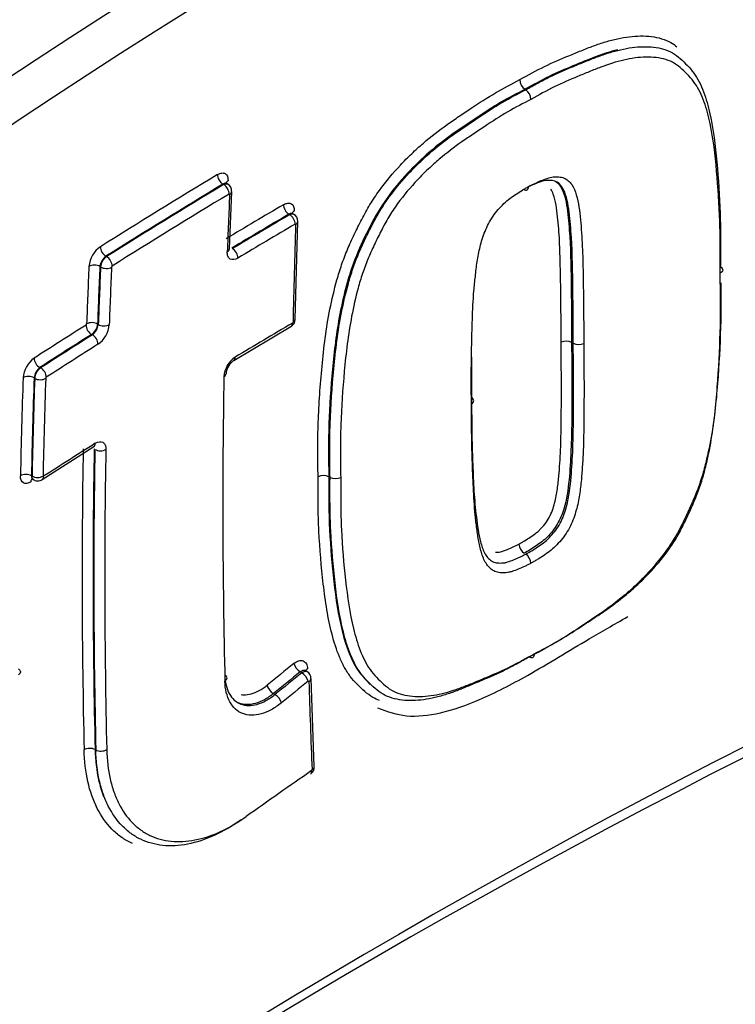
# Paper-space layout 'Sheet2' of a CAD drawing. Units: millimetres. Extents: x 0 to 210, y 0 to 297.
# Drawn here: x 177 to 180, y 51 to 55 of the extents above; entities that cross this region are included whole.
import ezdxf

# ---------------------------------------------------------------- set-up
doc = ezdxf.new("R2010")
doc.units = ezdxf.units.MM
doc.layers.add('Default', color=7, linetype='Continuous')
doc.layers.add('DV24_Default', color=7, linetype='Continuous')

# ---------------------------------------------------------------- blocks, each defined once
blk = doc.blocks.new('SE26')
at = {"layer": 'DV24_Default', "color": 7, "linetype": 'Continuous'}
for p, q in [((179.2638, 54.4705), (179.2638, 54.4704)), ((179.2638, 54.4704), (179.2669, 54.4687)), ((179.2669, 54.4687), (179.2669, 54.4687)), ((178.0708, 54.0938), (178.0683, 54.0953)), ((178.0874, 54.0955), (178.0836, 54.0977)), ((178.0937, 53.8392), (178.103, 54.0667)), ((178.3324, 53.9747), (178.3294, 53.9765)), ((178.349, 53.9764), (178.3453, 53.9786)), ((178.3541, 53.5616), (178.3646, 53.9479)), ((177.6051, 53.8102), (177.6076, 53.8087)), ((177.584, 53.7679), (177.5812, 53.7696)), ((177.5719, 53.5419), (177.5748, 53.5402)), ((178.1107, 53.3982), (178.3369, 53.5323)), ((177.5514, 53.4993), (177.5484, 53.501)), ((179.4481, 53.4697), (179.4481, 53.4697)), ((179.4481, 53.4697), (179.4547, 53.4659)), ((179.4547, 53.4659), (179.4547, 53.4659)), ((177.3436, 53.3702), (177.3466, 53.3685)), ((177.3231, 53.3276), (177.3208, 53.329)), ((177.3522, 52.9267), (177.5568, 53.0574)), ((177.3103, 52.9423), (177.3126, 52.9409)), ((177.3157, 52.9279), (177.3194, 52.9257)), ((178.4872, 52.9384), (178.4872, 52.9384)), ((178.4872, 52.9384), (178.4919, 52.9357)), ((178.4919, 52.9357), (178.4919, 52.9357)), ((179.2602, 52.6358), (179.2602, 52.6358)), ((178.3802, 52.1629), (178.3741, 52.1664)), ((178.4012, 52.1674), (178.3953, 52.1709)), ((178.4296, 51.7921), (178.4169, 52.1408)), ((178.2679, 52.0806), (178.274, 52.077)), ((177.5621, 51.8593), (177.565, 51.8576))]:
    blk.add_line(p, q, dxfattribs=at)
for centre, radius, start, end in [((191.0421, 33.3216), 26.2586, 108.8404, 131.17071), ((192.2436, 31.9248), 27.1296, 109.27045, 130.72955), ((192.2839, 31.8152), 27.0822, 109.28644, 130.71356), ((179.2916, 54.5099), 0.0482, 181.5165, 234.8145), ((179.2391, 54.4292), 0.0482, 1.5835, 54.8103), ((178.0747, 54.07), 0.028, 353.1717, 63.579), ((178.3364, 53.9509), 0.0279, 353.7282, 63.6949), ((177.6447, 53.7598), 0.1074, 125.0804, 174.4302), ((177.6428, 53.7607), 0.0623, 127.2958, 171.7744), ((177.6365, 53.7648), 0.0525, 123.3197, 176.6314), ((177.6329, 53.7667), 0.00564, 125.0856, 174.425), ((177.523, 53.5428), 0.00561, 305.2803, 355.0041), ((178.322, 53.5609), 0.0319, 297.5936, 1.2526), ((178.3402, 53.5499), 0.00531, 303.1837, 355.8129), ((177.5195, 53.5449), 0.0525, 303.3394, 356.6891), ((177.5139, 53.5478), 0.0613, 307.6644, 352.876), ((177.5121, 53.549), 0.1064, 305.2787, 355.0057), ((179.427, 53.4272), 0.0474, 63.5691, 115.448), ((179.4758, 53.5083), 0.0474, 243.5716, 295.3798), ((177.3844, 53.3202), 0.1076, 125.9162, 175.1853), ((178.1735, 53.3269), 0.1017, 123.8345, 176.0203), ((178.152, 53.3393), 0.0719, 125.2998, 174.553), ((177.3827, 53.3216), 0.0624, 128.8455, 173.2471), ((177.3756, 53.3246), 0.0525, 123.4009, 176.7092), ((177.3723, 53.3269), 0.00564, 125.896, 175.2056), ((193.6148, 25.4056), 29.7019, 110.24108, 129.75892), ((193.5867, 25.2693), 29.7731, 110.23292, 128.69273), ((178.4661, 52.8962), 0.0472, 63.5075, 116.9636), ((178.513, 52.9779), 0.0472, 243.5111, 296.8948), ((179.2883, 52.6755), 0.0486, 184.0089, 234.7203), ((179.2383, 52.5925), 0.0486, 4.0747, 54.7176), ((178.3886, 52.142), 0.0279, 357.3478, 63.7214), ((178.3982, 51.789), 0.031, 301.5517, 5.5711), ((178.4159, 51.7799), 0.00505, 306.8993, 359.8337)]:
    blk.add_arc(centre, radius, start, end, dxfattribs=at)
for centre, major_axis, ratio, start_param, end_param in [((179.2075, 52.676), (-6.6667, -11.547), 0.57735, 3.322372, 6.09568), ((199.8079, 42.078), (-30.1583, 0), 0.57735, -0.764733, -0.742263), ((178.0683, 54.1198), (-0.0155, 0.0257), 0.589157, 0.722284, 2.345646), ((199.8079, 42.0522), (-30.1283, 0), 0.57735, -0.764733, -0.742263), ((199.8079, 42.0522), (-30.1247, 0), 0.57735, -0.764731, -0.742257), ((178.0708, 54.0693), (-0.0155, 0.0257), 0.589158, 3.865855, 5.487238), ((178.1099, 54.0957), (0.03, -0.0013), 0.605743, 2.401274, 2.960292), ((199.8079, 42.0265), (-30.0948, 0), 0.57735, -0.764731, -0.742257), ((199.3705, 40.5299), (-15.0635, 26.0907), 0.57735, 0.734912, 0.744387), ((178.073, 54.068), (-0.03, 0.0013), 0.60575, 2.403275, 3.137469), ((199.8079, 41.7902), (-30.1748, 0), 0.57735, -0.777724, -0.766957), ((178.3294, 54.001), (0.0152, -0.0259), 0.581764, 3.882241, 5.49392), ((199.8079, 41.7647), (-30.1448, 0), 0.57735, -0.777724, -0.766957), ((199.8079, 41.7647), (-30.1405, 0), 0.57735, -0.777723, -0.766954), ((178.3324, 53.9502), (0.0152, -0.0259), 0.581765, 0.74263, 2.352327), ((178.3721, 53.9763), (0.03, -0.001), 0.599302, 2.381921, 2.955857), ((199.8079, 41.7393), (-30.1105, 0), 0.57735, -0.777723, -0.766954), ((199.6468, 40.6894), (-15.0662, 26.0955), 0.57735, 0.746606, 0.762562), ((178.3346, 53.9489), (-0.03, 0.001), 0.599307, 2.383916, 3.138749), ((177.6051, 53.8347), (-0.016, 0.0254), 0.60171, 0.710314, 2.333676), ((178.0638, 53.8403), (-0.03, 0.0011), 0.600536, 2.398089, 3.141561), ((178.1059, 53.816), (-0.0154, 0.0257), 0.5879, 3.878696, 5.488393), ((177.6076, 53.7842), (-0.016, 0.0254), 0.601713, 3.853884, 5.475266), ((198.8435, 40.2256), (-15.0846, 26.1273), 0.57735, 0.734883, 0.744363), ((177.56, 53.7573), (-0.03, 0.0013), 0.605767, 3.953557, 5.569531), ((198.8656, 40.2384), (-15.0696, 26.1013), 0.57735, 0.734883, 0.744363), ((198.8656, 40.2384), (-15.0676, 26.0978), 0.57735, 0.734877, 0.744358), ((177.6053, 53.7802), (-0.03, 0.0013), 0.60577, 0.811968, 2.425961), ((198.8878, 40.2512), (-15.0526, 26.0719), 0.57735, 0.734876, 0.744358), ((177.5507, 53.5296), (-0.03, 0.0011), 0.600549, 3.948368, 5.564342), ((199.8079, 41.3415), (-30.1255, 0), 0.57735, -0.777727, -0.766963), ((178.3218, 53.5582), (-0.0152, 0.0259), 0.581762, 3.141334, 3.900401), ((178.3241, 53.5622), (-0.03, 0.0006), 0.590383, 2.375435, 3.14157), ((199.8079, 41.7902), (-30.1748, 0), 0.57735, -0.740072, -0.729942), ((177.5484, 53.5255), (-0.016, 0.0254), 0.602917, 0.720802, 2.332481), ((177.596, 53.5525), (-0.03, 0.0011), 0.600552, 0.806778, 2.420771), ((199.8079, 41.7647), (-30.1448, 0), 0.57735, -0.740072, -0.729942), ((199.8079, 41.7647), (-30.1405, 0), 0.57735, -0.740066, -0.729934), ((177.5514, 53.4748), (-0.016, 0.0254), 0.602921, 3.864372, 5.47407), ((199.8079, 41.7393), (-30.1105, 0), 0.57735, -0.740066, -0.729934), ((177.3436, 53.3947), (-0.0163, 0.0252), 0.608464, 0.715206, 2.326885), ((178.0953, 53.4239), (-0.0154, 0.0257), 0.587895, 3.125203, 3.894877), ((177.3466, 53.344), (-0.0163, 0.0252), 0.608468, 3.858776, 5.468474), ((198.5804, 40.0737), (-15.075, 26.1107), 0.57735, 0.746552, 0.762531), ((177.2996, 53.3167), (-0.03, 0.001), 0.599337, 3.947183, 5.575492), ((198.6028, 40.0867), (-15.0601, 26.0848), 0.57735, 0.746552, 0.76253), ((198.6028, 40.0867), (-15.0584, 26.0819), 0.57735, 0.746548, 0.762528), ((177.3443, 53.3399), (-0.03, 0.001), 0.599339, 0.805593, 2.431922), ((198.6252, 40.0996), (-15.0434, 26.056), 0.57735, 0.746548, 0.762528), ((199.3705, 40.5299), (-15.0635, 26.0907), 0.57735, 0.76477, 0.813608), ((178.0504, 53.3464), (-0.03, 0.0005), 0.589137, 2.387254, 3.157576), ((199.8079, 41.3415), (-30.1256, 0), 0.57735, -0.740089, -0.729962), ((198.8435, 40.2256), (-15.0846, 26.1273), 0.57735, 0.764757, 0.812982), ((198.8657, 40.2384), (-15.0696, 26.1013), 0.57735, 0.764757, 0.812982), ((198.8657, 40.2384), (-15.0676, 26.0978), 0.57735, 0.764755, 0.812986), ((177.5408, 53.0827), (-0.016, 0.0254), 0.602908, 3.141612, 3.880561), ((177.5826, 53.0586), (-0.03, 0.0005), 0.589145, 0.795935, 2.409928), ((198.8878, 40.2512), (-15.0526, 26.0719), 0.57735, 0.764755, 0.812986), ((179.2075, 52.676), (5.3333, 9.2376), 0.57735, 3.304604, 5.06371), ((177.2891, 52.93), (-0.03, 0.0006), 0.590401, 3.938689, 5.566998), ((177.3303, 52.9062), (0.0163, -0.0252), 0.608445, 3.306936, 3.876971), ((177.3338, 52.9532), (-0.03, 0.0006), 0.590402, 0.797098, 2.423427), ((177.336, 52.9519), (-0.0163, 0.0252), 0.608453, 3.141129, 3.874968), ((199.9325, 40.0685), (-29.734, -5.193), 0.671933, -0.882456, -0.877319), ((178.3703, 52.1883), (0.0188, -0.0234), 0.47048, 3.879211, 5.417599), ((178.0543, 52.1417), (-0.03, -0.0007), 0.560836, 2.363012, 3.913278), ((199.9364, 40.0472), (-29.7047, -5.1876), 0.671934, -0.882449, -0.877312), ((199.9366, 40.0471), (-29.6964, -5.186), 0.671935, -0.88244, -0.877301), ((178.3841, 52.141), (0.0188, -0.0234), 0.470482, 0.739615, 2.276005), ((178.4244, 52.1672), (0.03, 0.0009), 0.556186, 2.341821, 2.872569), ((178.3869, 52.1399), (-0.03, -0.0009), 0.556181, 2.343807, 3.137172), ((178.2641, 52.1025), (0.0189, -0.0233), 0.473412, 3.877115, 5.415504), ((199.9403, 40.026), (-29.6668, -5.1809), 0.671935, -0.88244, -0.877302), ((199.7016, 40.721), (-15.0665, 26.0959), 0.57735, 0.821424, 0.835314), ((178.2779, 52.0551), (0.0189, -0.0233), 0.473415, 0.737518, 2.273909), ((177.5409, 51.847), (-0.03, -0.0007), 0.561207, 3.913574, 5.529548), ((177.5862, 51.8699), (0.03, 0.0007), 0.561205, 3.913572, 5.527565), ((178.3996, 51.7908), (-0.03, -0.0013), 0.547824, 2.33744, 3.141184), ((199.902, 39.6274), (-29.9973, -2.4428), 0.62668, -0.824825, -0.812428), ((178.3976, 51.7868), (-0.0171, 0.0247), 0.528884, 3.145468, 3.931057)]:
    blk.add_ellipse(centre, major_axis=major_axis, ratio=ratio, start_param=start_param, end_param=end_param, dxfattribs=at)
for points, knots in [([(179.0909, 63.5742), (178.9742, 63.5057), (178.6873, 63.3362), (178.1676, 62.9963), (177.5742, 62.5642), (176.9826, 62.0888), (176.4016, 61.5764), (175.8316, 61.028), (175.2754, 60.4462), (174.7351, 59.8331), (174.2129, 59.1914), (173.7108, 58.5235), (173.2307, 57.8322), (172.7747, 57.1202), (172.3444, 56.3904), (171.9417, 55.6458), (171.5681, 54.8892), (171.2252, 54.1237), (170.9143, 53.3524), (170.6367, 52.5783), (170.3935, 51.8045), (170.1858, 51.034), (170.0144, 50.27), (169.88, 49.5155), (169.7833, 48.7734), (169.7247, 48.0467), (169.7046, 47.3383), (169.7232, 46.651), (169.7805, 45.9876), (169.8764, 45.3509), (170.0106, 44.7435), (170.1827, 44.1679), (170.392, 43.6272), (170.6381, 43.1216), (170.9181, 42.6611), (171.1741, 42.3063), (171.3287, 42.1406), (171.3812, 42.0846)], [0, 0, 0, 0, 0.015551, 0.045057, 0.074559, 0.104054, 0.133542, 0.163022, 0.192495, 0.221962, 0.251422, 0.280879, 0.310331, 0.339782, 0.369231, 0.39868, 0.428131, 0.457583, 0.487039, 0.5165, 0.545966, 0.57544, 0.604921, 0.634412, 0.663912, 0.693422, 0.722942, 0.752469, 0.782003, 0.811536, 0.841061, 0.870568, 0.900041, 0.929467, 0.958826, 0.988105, 1, 1, 1, 1]), ([(173.3003, 53.3407), (173.386, 53.5539), (173.5996, 54.0197), (173.9252, 54.6854), (174.2887, 55.3548), (174.6765, 56.008), (175.0889, 56.6442), (175.523, 57.2593), (175.9765, 57.8501), (176.4468, 58.4137), (176.9312, 58.947), (177.427, 59.4475), (177.9309, 59.9125), (178.4411, 60.3407), (178.9497, 60.7266), (179.439, 61.0598), (179.7236, 61.23), (179.8742, 61.3193)], [0, 0, 0, 0, 0.066001, 0.133941, 0.201919, 0.269913, 0.337899, 0.405851, 0.473746, 0.541563, 0.60928, 0.676877, 0.744334, 0.811634, 0.878765, 0.945721, 1, 1, 1, 1]), ([(182.6632, 58.1134), (181.786, 57.7967), (180.947, 57.4529), (179.3423, 56.7141), (178.5767, 56.3191), (177.119, 55.4785), (176.4268, 55.0328), (175.6905, 54.5019), (175.6093, 54.4425), (175.4481, 54.3229), (175.3681, 54.2627), (175.1301, 54.081), (174.9744, 53.9585), (174.5156, 53.5871), (174.2212, 53.3342), (173.9381, 53.0759)], [0, 0, 0, 0, 0.25, 0.25, 0.5, 0.5, 0.75, 0.75, 0.78125, 0.78125, 0.8125, 0.8125, 0.875, 0.875, 1, 1, 1, 1]), ([(179.2434, 54.5086), (179.2758, 54.5267), (179.3082, 54.5448), (179.3731, 54.5765), (179.4053, 54.5901), (179.4537, 54.61), (179.4698, 54.6166), (179.5021, 54.6297), (179.5183, 54.6361), (179.5505, 54.6479), (179.5665, 54.6534), (179.5985, 54.663), (179.6144, 54.6671), (179.6613, 54.6774), (179.6917, 54.6812), (179.7503, 54.6817), (179.7787, 54.6785), (179.8174, 54.6667), (179.8297, 54.6615), (179.8497, 54.6501), (179.8576, 54.6445), (179.8651, 54.6384)], [0, 0, 0, 0, 0.145573, 0.145573, 0.291147, 0.291147, 0.363933, 0.363933, 0.43672, 0.43672, 0.509506, 0.509506, 0.582293, 0.582293, 0.727866, 0.727866, 0.87344, 0.87344, 0.946226, 0.946226, 1, 1, 1, 1]), ([(179.2669, 54.4687), (179.2826, 54.4774), (179.2985, 54.4863), (179.33, 54.5034), (179.3457, 54.5117), (179.3928, 54.5348), (179.424, 54.5481), (179.4708, 54.5674), (179.4864, 54.5738), (179.5177, 54.5865), (179.5334, 54.5928), (179.5646, 54.6045), (179.5802, 54.6099), (179.6112, 54.6195), (179.6267, 54.6237), (179.6726, 54.6342), (179.7023, 54.6383), (179.7451, 54.6392), (179.759, 54.6386), (179.7863, 54.6354), (179.7996, 54.6328), (179.8248, 54.6254), (179.8366, 54.6205), (179.8586, 54.608), (179.8687, 54.6003), (179.888, 54.5832), (179.8972, 54.574), (179.9152, 54.5552), (179.9238, 54.5453), (179.9475, 54.5133), (179.9599, 54.4882), (179.9804, 54.4332), (179.9887, 54.4041), (180.009, 54.3135), (180.0167, 54.2486), (180.0287, 54.1157), (180.0334, 54.0482), (180.0371, 53.9447), (180.0377, 53.9098), (180.0379, 53.857), (180.0379, 53.8393), (180.0378, 53.8127), (180.0377, 53.8038), (180.0376, 53.786), (180.0375, 53.7771), (180.0375, 53.7682)], [0, 0, 0, 0, 0.03125, 0.03125, 0.0625, 0.0625, 0.125, 0.125, 0.15625, 0.15625, 0.1875, 0.1875, 0.21875, 0.21875, 0.25, 0.25, 0.3125, 0.3125, 0.34375, 0.34375, 0.375, 0.375, 0.40625, 0.40625, 0.4375, 0.4375, 0.46875, 0.46875, 0.5, 0.5, 0.5625, 0.5625, 0.625, 0.625, 0.75, 0.75, 0.875, 0.875, 0.9375, 0.9375, 0.96875, 0.96875, 0.984375, 0.984375, 1, 1, 1, 1]), ([(179.6307, 54.6267), (179.5728, 54.6125), (179.5128, 54.5876), (179.4221, 54.5502), (179.3905, 54.5369), (179.3271, 54.5058), (179.2953, 54.488), (179.2638, 54.4705)], [0, 0, 0, 0, 0.484598, 0.484598, 0.742299, 0.742299, 1, 1, 1, 1]), ([(180.0359, 53.7431), (180.0362, 53.7778), (180.0364, 53.8124), (180.0362, 53.8812), (180.0357, 53.9152), (180.0322, 54.0162), (180.0277, 54.0821), (180.0162, 54.2118), (180.009, 54.2754), (179.99, 54.3644), (179.9822, 54.393), (179.9629, 54.4472), (179.9513, 54.4724), (179.9289, 54.5043), (179.9206, 54.514), (179.9033, 54.5327), (179.8943, 54.5417), (179.8757, 54.5586), (179.866, 54.5664), (179.8448, 54.5792), (179.8333, 54.5842), (179.8089, 54.5917), (179.7959, 54.5942), (179.7693, 54.5974), (179.7557, 54.598), (179.7139, 54.5972), (179.6849, 54.5932), (179.625, 54.5794), (179.5945, 54.5696), (179.5485, 54.5523), (179.5331, 54.5461), (179.5024, 54.5336), (179.4871, 54.5274), (179.441, 54.5084), (179.4104, 54.4953), (179.3489, 54.465), (179.3181, 54.4478), (179.2873, 54.4306)], [0, 0, 0, 0, 0.0625, 0.0625, 0.125, 0.125, 0.25, 0.25, 0.375, 0.375, 0.4375, 0.4375, 0.5, 0.5, 0.53125, 0.53125, 0.5625, 0.5625, 0.59375, 0.59375, 0.625, 0.625, 0.65625, 0.65625, 0.6875, 0.6875, 0.75, 0.75, 0.8125, 0.8125, 0.84375, 0.84375, 0.875, 0.875, 0.9375, 0.9375, 1, 1, 1, 1]), ([(178.4447, 52.9382), (178.4441, 52.9739), (178.4436, 53.0095), (178.4435, 53.0812), (178.4441, 53.1172), (178.4481, 53.2265), (178.4533, 53.3005), (178.4672, 53.4491), (178.4764, 53.5238), (178.4992, 53.6387), (178.5083, 53.6774), (178.525, 53.7364), (178.5311, 53.7562), (178.5448, 53.7964), (178.5526, 53.8168), (178.5695, 53.8569), (178.5786, 53.8768), (178.5976, 53.9165), (178.6073, 53.9362), (178.6276, 53.9755), (178.6384, 53.9952), (178.6618, 54.0335), (178.6743, 54.0521), (178.7136, 54.1063), (178.7415, 54.1395), (178.7851, 54.1862), (178.8, 54.2012), (178.8303, 54.2302), (178.8458, 54.2443), (178.8926, 54.2844), (178.924, 54.3086), (178.9714, 54.3422), (178.9872, 54.353), (179.019, 54.3743), (179.0349, 54.3849), (179.0826, 54.4166), (179.1145, 54.4375), (179.1787, 54.4752), (179.211, 54.4919), (179.2434, 54.5086)], [0, 0, 0, 0, 0.0625, 0.0625, 0.125, 0.125, 0.25, 0.25, 0.375, 0.375, 0.4375, 0.4375, 0.46875, 0.46875, 0.5, 0.5, 0.53125, 0.53125, 0.5625, 0.5625, 0.59375, 0.59375, 0.625, 0.625, 0.6875, 0.6875, 0.71875, 0.71875, 0.75, 0.75, 0.8125, 0.8125, 0.84375, 0.84375, 0.875, 0.875, 0.9375, 0.9375, 1, 1, 1, 1]), ([(179.2638, 54.4704), (179.2321, 54.4541), (179.2003, 54.4376), (179.1369, 54.4006), (179.1054, 54.38), (179.0109, 54.3173), (178.948, 54.2756), (178.8262, 54.171), (178.7686, 54.111), (178.6924, 54.0047), (178.6702, 53.9667), (178.631, 53.89), (178.6124, 53.8515), (178.5803, 53.7731), (178.5677, 53.7337), (178.5469, 53.6574), (178.5384, 53.6198), (178.517, 53.5082), (178.5084, 53.4356), (178.4951, 53.291), (178.4901, 53.219), (178.4852, 53.0772), (178.4859, 53.009), (178.4872, 52.9384)], [0, 0, 0, 0, 0.0625, 0.0625, 0.125, 0.125, 0.25, 0.25, 0.375, 0.375, 0.4375, 0.4375, 0.5, 0.5, 0.5625, 0.5625, 0.625, 0.625, 0.75, 0.75, 0.875, 0.875, 1, 1, 1, 1]), ([(178.4919, 52.9357), (178.4913, 52.9707), (178.4908, 53.0059), (178.4907, 53.0764), (178.4912, 53.1119), (178.495, 53.2193), (178.5001, 53.2919), (178.5137, 53.4384), (178.5227, 53.5127), (178.5449, 53.6261), (178.5538, 53.6642), (178.57, 53.7221), (178.5759, 53.7416), (178.5893, 53.7808), (178.5967, 53.8004), (178.613, 53.8391), (178.6218, 53.8583), (178.64, 53.8965), (178.6494, 53.9156), (178.669, 53.9535), (178.6793, 53.9723), (178.7019, 54.0095), (178.714, 54.0274), (178.7517, 54.0792), (178.7787, 54.1112), (178.8214, 54.1567), (178.836, 54.1713), (178.8655, 54.1993), (178.8803, 54.2126), (178.9252, 54.2509), (178.9557, 54.2742), (179.0018, 54.3067), (179.0173, 54.3172), (179.0483, 54.3381), (179.0639, 54.3484), (179.1105, 54.3794), (179.1417, 54.3997), (179.2042, 54.4363), (179.2354, 54.4524), (179.2669, 54.4687)], [0, 0, 0, 0, 0.0625, 0.0625, 0.125, 0.125, 0.25, 0.25, 0.375, 0.375, 0.4375, 0.4375, 0.46875, 0.46875, 0.5, 0.5, 0.53125, 0.53125, 0.5625, 0.5625, 0.59375, 0.59375, 0.625, 0.625, 0.6875, 0.6875, 0.71875, 0.71875, 0.75, 0.75, 0.8125, 0.8125, 0.84375, 0.84375, 0.875, 0.875, 0.9375, 0.9375, 1, 1, 1, 1]), ([(179.2873, 54.4306), (179.2567, 54.4148), (179.2261, 54.399), (179.1651, 54.3635), (179.1347, 54.3437), (179.0892, 54.3136), (179.0741, 54.3034), (179.0438, 54.2831), (179.0287, 54.2729), (178.9836, 54.2414), (178.9538, 54.2188), (178.9099, 54.1817), (178.8954, 54.1688), (178.8666, 54.1417), (178.8523, 54.1274), (178.8105, 54.0832), (178.7841, 54.052), (178.7473, 54.0015), (178.7355, 53.9839), (178.7136, 53.9476), (178.7037, 53.9292), (178.6847, 53.8922), (178.6756, 53.8736), (178.6579, 53.8363), (178.6494, 53.8175), (178.6338, 53.7797), (178.6267, 53.7605), (178.614, 53.7223), (178.6084, 53.7034), (178.593, 53.647), (178.5846, 53.6099), (178.5635, 53.4995), (178.5551, 53.4271), (178.542, 53.2839), (178.5371, 53.2129), (178.5336, 53.1079), (178.5331, 53.0732), (178.5332, 53.0043), (178.5337, 52.9701), (178.5343, 52.9358)], [0, 0, 0, 0, 0.0625, 0.0625, 0.125, 0.125, 0.15625, 0.15625, 0.1875, 0.1875, 0.25, 0.25, 0.28125, 0.28125, 0.3125, 0.3125, 0.375, 0.375, 0.40625, 0.40625, 0.4375, 0.4375, 0.46875, 0.46875, 0.5, 0.5, 0.53125, 0.53125, 0.5625, 0.5625, 0.625, 0.625, 0.75, 0.75, 0.875, 0.875, 0.9375, 0.9375, 1, 1, 1, 1]), ([(178.0467, 54.133), (178.0525, 54.1365), (178.0581, 54.1386), (178.0685, 54.14), (178.0732, 54.1391), (178.0847, 54.1325), (178.0889, 54.1223), (178.0883, 54.109)], [0, 0, 0, 0, 0.25, 0.25, 0.5, 0.5, 1, 1, 1, 1]), ([(178.0837, 54.0977), (178.0837, 54.0977), (178.0836, 54.0977), (178.0799, 54.0998), (178.0743, 54.099), (178.0683, 54.0953)], [0, 0, 0, 0, 0.000883, 0.000883, 1, 1, 1, 1]), ([(179.4547, 53.4659), (179.4545, 53.5369), (179.4543, 53.6076), (179.4522, 53.7475), (179.4515, 53.8174), (179.4452, 53.9187), (179.4425, 53.9521), (179.4343, 54.0167), (179.4288, 54.0484), (179.41, 54.0858), (179.4016, 54.0964), (179.3796, 54.1096), (179.3656, 54.111), (179.3364, 54.1091), (179.3206, 54.1035), (179.2959, 54.0932), (179.287, 54.0893), (179.278, 54.0851)], [0, 0, 0, 0, 0.256904, 0.256904, 0.513808, 0.513808, 0.64226, 0.64226, 0.770712, 0.770712, 0.834939, 0.834939, 0.899165, 0.899165, 0.963391, 0.963391, 1, 1, 1, 1]), ([(179.2781, 54.086), (179.2822, 54.0882), (179.2864, 54.0905), (179.2946, 54.0945), (179.2987, 54.0964), (179.311, 54.102), (179.3192, 54.1058), (179.3356, 54.1127), (179.3438, 54.1157), (179.3599, 54.121), (179.3678, 54.1229), (179.3832, 54.1246), (179.3906, 54.1246), (179.405, 54.1235), (179.4118, 54.1221), (179.4243, 54.1171), (179.43, 54.1134), (179.4401, 54.1047), (179.4446, 54.0995), (179.4566, 54.082), (179.4622, 54.0682), (179.4711, 54.0381), (179.4744, 54.022), (179.4796, 53.9889), (179.4815, 53.9719), (179.4848, 53.9374), (179.4863, 53.92), (179.4901, 53.8675), (179.4913, 53.8316), (179.4932, 53.7593), (179.4939, 53.723), (179.4951, 53.65), (179.4955, 53.6133), (179.496, 53.5396), (179.496, 53.5026), (179.4961, 53.4655)], [0, 0, 0, 0, 0.015625, 0.015625, 0.03125, 0.03125, 0.0625, 0.0625, 0.09375, 0.09375, 0.125, 0.125, 0.15625, 0.15625, 0.1875, 0.1875, 0.21875, 0.21875, 0.25, 0.25, 0.3125, 0.3125, 0.375, 0.375, 0.4375, 0.4375, 0.5, 0.5, 0.625, 0.625, 0.75, 0.75, 0.875, 0.875, 1, 1, 1, 1]), ([(179.3835, 54.1071), (179.3837, 54.107), (179.3839, 54.1069), (179.395, 54.1002), (179.4033, 54.0896), (179.4222, 54.052), (179.4277, 54.0203), (179.4359, 53.9557), (179.4386, 53.9222), (179.4449, 53.821), (179.4456, 53.7511), (179.4476, 53.6113), (179.4479, 53.5407), (179.4481, 53.4697)], [0, 0, 0, 0, 0.001502, 0.001502, 0.07831, 0.07831, 0.231925, 0.231925, 0.38554, 0.38554, 0.69277, 0.69277, 1, 1, 1, 1]), ([(179.0516, 53.2264), (179.0512, 53.2634), (179.051, 53.3003), (179.0512, 53.3743), (179.0516, 53.4114), (179.053, 53.4857), (179.054, 53.523), (179.0567, 53.5977), (179.0584, 53.6352), (179.0632, 53.6923), (179.0651, 53.7115), (179.0691, 53.7499), (179.0714, 53.7692), (179.0775, 53.8083), (179.0812, 53.8279), (179.0885, 53.8578), (179.0912, 53.8678), (179.0976, 53.8881), (179.1012, 53.8983), (179.1096, 53.9188), (179.1142, 53.929), (179.1247, 53.9489), (179.1306, 53.9588), (179.1434, 53.9775), (179.1503, 53.9863), (179.1649, 54.003), (179.1724, 54.0111), (179.1879, 54.0261), (179.1959, 54.0327), (179.2121, 54.0449), (179.2203, 54.0507), (179.2368, 54.0615), (179.245, 54.0665), (179.2574, 54.0742), (179.2615, 54.0768), (179.2698, 54.0816), (179.2739, 54.0838), (179.2781, 54.086)], [0, 0, 0, 0, 0.125, 0.125, 0.25, 0.25, 0.375, 0.375, 0.5, 0.5, 0.5625, 0.5625, 0.625, 0.625, 0.6875, 0.6875, 0.71875, 0.71875, 0.75, 0.75, 0.78125, 0.78125, 0.8125, 0.8125, 0.84375, 0.84375, 0.875, 0.875, 0.90625, 0.90625, 0.9375, 0.9375, 0.96875, 0.96875, 0.984375, 0.984375, 1, 1, 1, 1]), ([(179.2589, 54.074), (179.2638, 54.0713), (179.2685, 54.0709), (179.2757, 54.0749), (179.278, 54.0798), (179.2781, 54.086)], [0, 0, 0, 0, 0.479277, 0.479277, 1, 1, 1, 1]), ([(179.4066, 53.47), (179.4064, 53.5379), (179.4062, 53.6054), (179.4048, 53.7057), (179.4042, 53.739), (179.4026, 53.8052), (179.4019, 53.8383), (179.3994, 53.887), (179.3983, 53.9031), (179.3957, 53.9349), (179.3943, 53.9508), (179.391, 53.9822), (179.3891, 53.9976), (179.3838, 54.0275), (179.3805, 54.042), (179.3731, 54.0626), (179.37, 54.0697), (179.3662, 54.0759)], [0, 0, 0, 0, 0.3184265, 0.3184265, 0.4776398, 0.4776398, 0.6368531, 0.6368531, 0.7164597, 0.7164597, 0.7960663, 0.7960663, 0.8756729, 0.8756729, 0.9552796, 0.9552796, 1, 1, 1, 1]), ([(178.308, 54.0141), (178.3139, 54.0176), (178.3196, 54.0196), (178.3302, 54.0208), (178.335, 54.02), (178.3468, 54.0131), (178.3512, 54.0028), (178.3507, 53.9894)], [0, 0, 0, 0, 0.25, 0.25, 0.5, 0.5, 1, 1, 1, 1]), ([(178.1275, 53.803), (178.1159, 53.7961), (178.1047, 53.7948), (178.0931, 53.8015), (178.09, 53.8052), (178.0861, 53.8148), (178.0852, 53.8207), (178.0854, 53.8273)], [0, 0, 0, 0, 0.5, 0.5, 0.75, 0.75, 1, 1, 1, 1]), ([(179.3002, 52.2383), (179.3309, 52.2541), (179.3617, 52.2697), (179.423, 52.3051), (179.4535, 52.3248), (179.4993, 52.3548), (179.5146, 52.3648), (179.5452, 52.3849), (179.5605, 52.395), (179.6061, 52.4262), (179.6362, 52.4485), (179.6805, 52.4854), (179.6952, 52.4982), (179.7241, 52.5252), (179.7385, 52.5394), (179.7804, 52.5835), (179.8068, 52.6147), (179.8432, 52.6654), (179.8548, 52.6831), (179.8762, 52.7198), (179.8858, 52.7384), (179.9041, 52.7758), (179.9128, 52.7946), (179.9298, 52.8324), (179.9379, 52.8514), (179.9527, 52.8897), (179.9593, 52.9091), (179.9711, 52.9479), (179.9762, 52.9671), (179.99, 53.0244), (179.9974, 53.0622), (180.0154, 53.1744), (180.0218, 53.248), (180.0317, 53.393), (180.0354, 53.4647), (180.0377, 53.5704), (180.0379, 53.6052), (180.0373, 53.6744), (180.0366, 53.7088), (180.0359, 53.7431)], [0, 0, 0, 0, 0.0625, 0.0625, 0.125, 0.125, 0.15625, 0.15625, 0.1875, 0.1875, 0.25, 0.25, 0.28125, 0.28125, 0.3125, 0.3125, 0.375, 0.375, 0.40625, 0.40625, 0.4375, 0.4375, 0.46875, 0.46875, 0.5, 0.5, 0.53125, 0.53125, 0.5625, 0.5625, 0.625, 0.625, 0.75, 0.75, 0.875, 0.875, 0.9375, 0.9375, 1, 1, 1, 1]), ([(180.0375, 53.7682), (180.0433, 53.7649), (180.0465, 53.7602), (180.0459, 53.7508), (180.0421, 53.7462), (180.0359, 53.7431)], [0, 0, 0, 0, 0.5, 0.5, 1, 1, 1, 1]), ([(180.0386, 53.7051), (180.0388, 53.691), (180.039, 53.6767), (180.0394, 53.6271), (180.0392, 53.5914), (180.0367, 53.4832), (180.0329, 53.4099), (180.0225, 53.2615), (180.0156, 53.186), (179.9965, 53.0708), (179.9887, 53.0321), (179.974, 52.9732), (179.9685, 52.9535), (179.9561, 52.9137), (179.9491, 52.8939), (179.9336, 52.8547), (179.9252, 52.8353), (179.9076, 52.7966), (179.8987, 52.7774), (179.8798, 52.739), (179.8698, 52.72), (179.8476, 52.6825), (179.8357, 52.6645), (179.7984, 52.6126), (179.7714, 52.5805), (179.7286, 52.5351), (179.7139, 52.5205), (179.6843, 52.4927), (179.6693, 52.4794), (179.624, 52.4414), (179.5932, 52.4184), (179.5465, 52.3862), (179.5308, 52.3758), (179.4995, 52.3552), (179.4838, 52.3449), (179.4368, 52.3141), (179.4056, 52.2938), (179.3428, 52.2574), (179.3114, 52.2414), (179.2798, 52.2252)], [0, 0, 0, 0, 0.026097, 0.026097, 0.091024, 0.091024, 0.220878, 0.220878, 0.350731, 0.350731, 0.415658, 0.415658, 0.448122, 0.448122, 0.480585, 0.480585, 0.513048, 0.513048, 0.545512, 0.545512, 0.577975, 0.577975, 0.610439, 0.610439, 0.675366, 0.675366, 0.707829, 0.707829, 0.740293, 0.740293, 0.805219, 0.805219, 0.837683, 0.837683, 0.870146, 0.870146, 0.935073, 0.935073, 1, 1, 1, 1]), ([(179.2397, 52.6721), (179.2435, 52.6741), (179.2473, 52.6762), (179.2548, 52.6806), (179.2585, 52.6829), (179.2698, 52.6899), (179.2772, 52.6945), (179.2922, 52.7043), (179.2996, 52.7096), (179.3106, 52.718), (179.3143, 52.721), (179.3213, 52.7275), (179.3247, 52.731), (179.3349, 52.742), (179.3415, 52.7495), (179.3534, 52.766), (179.3586, 52.7752), (179.3721, 52.8029), (179.3782, 52.8222), (179.3873, 52.86), (179.3904, 52.8787), (179.3954, 52.9154), (179.3971, 52.9335), (179.4, 52.9694), (179.4012, 52.9873), (179.4034, 53.0229), (179.4043, 53.0406), (179.4062, 53.0933), (179.4066, 53.128), (179.4074, 53.1971), (179.4076, 53.2315), (179.4078, 53.3344), (179.4072, 53.4024), (179.4066, 53.47)], [0, 0, 0, 0, 0.015625, 0.015625, 0.03125, 0.03125, 0.0625, 0.0625, 0.09375, 0.09375, 0.109375, 0.109375, 0.125, 0.125, 0.15625, 0.15625, 0.1875, 0.1875, 0.25, 0.25, 0.3125, 0.3125, 0.375, 0.375, 0.4375, 0.4375, 0.5, 0.5, 0.625, 0.625, 0.75, 0.75, 1, 1, 1, 1]), ([(179.4481, 53.4697), (179.4487, 53.3989), (179.4493, 53.3277), (179.4489, 53.1841), (179.4491, 53.1121), (179.4439, 53.0013), (179.4416, 52.964), (179.4342, 52.8882), (179.4291, 52.8494), (179.4106, 52.7896), (179.4024, 52.7697), (179.3807, 52.732), (179.3671, 52.7156), (179.3385, 52.6861), (179.3228, 52.6747), (179.2916, 52.6541), (179.276, 52.6442), (179.2602, 52.6358)], [0, 0, 0, 0, 0.25, 0.25, 0.5, 0.5, 0.625, 0.625, 0.75, 0.75, 0.8125, 0.8125, 0.875, 0.875, 0.9375, 0.9375, 1, 1, 1, 1]), ([(179.2664, 52.6322), (179.2822, 52.6406), (179.298, 52.6505), (179.3295, 52.6711), (179.3454, 52.6824), (179.3742, 52.7119), (179.3879, 52.7283), (179.4096, 52.766), (179.4177, 52.7859), (179.436, 52.8459), (179.441, 52.8846), (179.4483, 52.9604), (179.4506, 52.9976), (179.4557, 53.1085), (179.4555, 53.1804), (179.4559, 53.324), (179.4553, 53.3952), (179.4547, 53.4659)], [0, 0, 0, 0, 0.0625, 0.0625, 0.125, 0.125, 0.1875, 0.1875, 0.25, 0.25, 0.375, 0.375, 0.5, 0.5, 0.75, 0.75, 1, 1, 1, 1]), ([(179.4961, 53.4655), (179.4965, 53.4285), (179.4968, 53.3915), (179.4972, 53.3171), (179.4973, 53.2797), (179.497, 53.2047), (179.4967, 53.1671), (179.4957, 53.0914), (179.4949, 53.0533), (179.4917, 52.9951), (179.4904, 52.9757), (179.4876, 52.9365), (179.4859, 52.9169), (179.4812, 52.877), (179.4781, 52.8567), (179.4718, 52.826), (179.4693, 52.8158), (179.4635, 52.795), (179.4602, 52.7846), (179.4525, 52.7639), (179.4481, 52.7537), (179.4381, 52.7335), (179.4325, 52.7235), (179.4203, 52.7047), (179.4136, 52.696), (179.3993, 52.6791), (179.3919, 52.671), (179.3767, 52.656), (179.3689, 52.6493), (179.3527, 52.6371), (179.3445, 52.6312), (179.3281, 52.6205), (179.3198, 52.6154), (179.3075, 52.6077), (179.3034, 52.6052), (179.2951, 52.6004), (179.291, 52.5982), (179.2869, 52.596)], [0, 0, 0, 0, 0.125, 0.125, 0.25, 0.25, 0.375, 0.375, 0.5, 0.5, 0.5625, 0.5625, 0.625, 0.625, 0.6875, 0.6875, 0.71875, 0.71875, 0.75, 0.75, 0.78125, 0.78125, 0.8125, 0.8125, 0.84375, 0.84375, 0.875, 0.875, 0.90625, 0.90625, 0.9375, 0.9375, 0.96875, 0.96875, 0.984375, 0.984375, 1, 1, 1, 1]), ([(179.0516, 53.2264), (179.0573, 53.2296), (179.0608, 53.2342), (179.061, 53.2433), (179.0578, 53.2478), (179.0521, 53.2511)], [0, 0, 0, 0, 0.5, 0.5, 1, 1, 1, 1]), ([(179.0521, 53.2511), (179.0523, 53.1803), (179.0531, 53.1095), (179.0562, 53.0039), (179.0575, 52.9688), (179.0607, 52.8989), (179.0625, 52.8639), (179.0672, 52.8125), (179.069, 52.7956), (179.0731, 52.7618), (179.0752, 52.745), (179.0804, 52.7121), (179.0836, 52.696), (179.0917, 52.6653), (179.0965, 52.6505), (179.1068, 52.6308), (179.1108, 52.6246), (179.1199, 52.6138), (179.125, 52.6092), (179.1365, 52.602), (179.1431, 52.5994), (179.157, 52.597), (179.1642, 52.5968), (179.1754, 52.5973), (179.1793, 52.5976), (179.1871, 52.5991), (179.191, 52.6001), (179.2029, 52.6038), (179.2107, 52.6066), (179.2266, 52.6132), (179.2345, 52.6168), (179.2464, 52.6222), (179.2504, 52.624), (179.2584, 52.6279), (179.2625, 52.6301), (179.2664, 52.6322)], [0, 0, 0, 0, 0.25, 0.25, 0.375, 0.375, 0.5, 0.5, 0.5625, 0.5625, 0.625, 0.625, 0.6875, 0.6875, 0.75, 0.75, 0.78125, 0.78125, 0.8125, 0.8125, 0.84375, 0.84375, 0.875, 0.875, 0.890625, 0.890625, 0.90625, 0.90625, 0.9375, 0.9375, 0.96875, 0.96875, 0.984375, 0.984375, 1, 1, 1, 1]), ([(179.2869, 52.596), (179.2827, 52.5937), (179.2785, 52.5915), (179.2702, 52.5874), (179.266, 52.5854), (179.2536, 52.5798), (179.2453, 52.576), (179.2288, 52.5691), (179.2206, 52.5662), (179.2083, 52.5622), (179.2043, 52.5611), (179.1961, 52.5593), (179.1921, 52.5587), (179.1803, 52.5576), (179.1727, 52.5577), (179.158, 52.5592), (179.151, 52.5607), (179.1313, 52.5693), (179.121, 52.579), (179.1082, 52.5975), (179.1045, 52.6043), (179.098, 52.6185), (179.0952, 52.6259), (179.0877, 52.649), (179.0839, 52.6653), (179.0775, 52.699), (179.0751, 52.7163), (179.0706, 52.7514), (179.0685, 52.769), (179.0631, 52.8224), (179.061, 52.8587), (179.0574, 52.9318), (179.056, 52.9684), (179.0537, 53.0418), (179.0529, 53.0787), (179.0519, 53.1525), (179.0517, 53.1895), (179.0516, 53.2264)], [0, 0, 0, 0, 0.015625, 0.015625, 0.03125, 0.03125, 0.0625, 0.0625, 0.09375, 0.09375, 0.109375, 0.109375, 0.125, 0.125, 0.15625, 0.15625, 0.1875, 0.1875, 0.25, 0.25, 0.28125, 0.28125, 0.3125, 0.3125, 0.375, 0.375, 0.4375, 0.4375, 0.5, 0.5, 0.625, 0.625, 0.75, 0.75, 0.875, 0.875, 1, 1, 1, 1]), ([(177.5629, 53.0705), (177.5742, 53.0776), (177.5852, 53.079), (177.5967, 53.0724), (177.5998, 53.0687), (177.6038, 53.059), (177.6048, 53.0531), (177.6047, 53.0464)], [0, 0, 0, 0, 0.5, 0.5, 0.75, 0.75, 1, 1, 1, 1]), ([(177.308, 52.9183), (177.3024, 52.9146), (177.2969, 52.9124), (177.2868, 52.911), (177.2822, 52.9117), (177.2707, 52.9183), (177.2664, 52.9286), (177.2667, 52.9421)], [0, 0, 0, 0, 0.25, 0.25, 0.5, 0.5, 1, 1, 1, 1]), ([(177.3194, 52.9257), (177.3194, 52.9257), (177.3194, 52.9257), (177.3151, 52.9282), (177.3126, 52.9338), (177.3126, 52.9409)], [0, 0, 0, 0, 0.00073, 0.00073, 1, 1, 1, 1]), ([(177.3197, 52.9262), (177.3213, 52.9251), (177.3256, 52.9223), (177.3345, 52.9211), (177.3443, 52.9225), (177.3494, 52.9251), (177.3522, 52.9267)], [0, 0, 0, 0, 0.152195, 0.470647, 0.742451, 1, 1, 1, 1]), ([(178.688, 52.0534), (178.6789, 52.0568), (178.6702, 52.0608), (178.6501, 52.0723), (178.6394, 52.0805), (178.6189, 52.0982), (178.6091, 52.1077), (178.59, 52.1274), (178.5808, 52.1376), (178.5636, 52.1599), (178.5557, 52.1721), (178.5414, 52.198), (178.5351, 52.2116), (178.5176, 52.2539), (178.508, 52.2839), (178.4917, 52.3464), (178.485, 52.379), (178.4739, 52.4457), (178.4694, 52.4797), (178.4576, 52.5824), (178.4515, 52.6518), (178.4462, 52.7578), (178.4452, 52.7935), (178.4444, 52.8656), (178.4445, 52.9019), (178.4447, 52.9382)], [0, 0, 0, 0, 0.036042, 0.036042, 0.086777, 0.086777, 0.137512, 0.137512, 0.188246, 0.188246, 0.238981, 0.238981, 0.289715, 0.289715, 0.391185, 0.391185, 0.492654, 0.492654, 0.594123, 0.594123, 0.797062, 0.797062, 0.898531, 0.898531, 1, 1, 1, 1]), ([(178.4872, 52.9384), (178.4868, 52.8677), (178.4869, 52.7967), (178.4936, 52.6585), (178.4994, 52.5907), (178.5145, 52.4568), (178.5242, 52.3904), (178.5552, 52.2674), (178.5756, 52.2087), (178.6217, 52.1468), (178.6361, 52.1314), (178.6513, 52.117)], [0, 0, 0, 0, 0.227598, 0.227598, 0.455197, 0.455197, 0.682795, 0.682795, 0.910394, 0.910394, 1, 1, 1, 1]), ([(179.2798, 52.2252), (179.2642, 52.2165), (179.2484, 52.2075), (179.217, 52.1903), (179.2013, 52.182), (179.1545, 52.1587), (179.1234, 52.1454), (179.0768, 52.1259), (179.0613, 52.1194), (179.0304, 52.1065), (179.0149, 52.1001), (178.9841, 52.0882), (178.9687, 52.0827), (178.938, 52.0729), (178.9226, 52.0685), (178.8771, 52.0578), (178.8476, 52.0536), (178.805, 52.0527), (178.791, 52.0533), (178.7637, 52.0565), (178.7502, 52.0592), (178.7249, 52.0668), (178.7129, 52.0717), (178.6904, 52.0846), (178.68, 52.0925), (178.66, 52.1099), (178.6504, 52.1194), (178.6317, 52.1386), (178.6228, 52.1487), (178.5979, 52.1814), (178.5846, 52.207), (178.562, 52.2632), (178.5527, 52.2929), (178.5292, 52.3853), (178.5195, 52.4514), (178.5042, 52.5862), (178.4984, 52.6544), (178.4933, 52.7586), (178.4924, 52.7937), (178.4918, 52.8467), (178.4917, 52.8645), (178.4917, 52.8912), (178.4918, 52.9), (178.4918, 52.9178), (178.4919, 52.9268), (178.4919, 52.9357)], [0, 0, 0, 0, 0.03125, 0.03125, 0.0625, 0.0625, 0.125, 0.125, 0.15625, 0.15625, 0.1875, 0.1875, 0.21875, 0.21875, 0.25, 0.25, 0.3125, 0.3125, 0.34375, 0.34375, 0.375, 0.375, 0.40625, 0.40625, 0.4375, 0.4375, 0.46875, 0.46875, 0.5, 0.5, 0.5625, 0.5625, 0.625, 0.625, 0.75, 0.75, 0.875, 0.875, 0.9375, 0.9375, 0.96875, 0.96875, 0.984375, 0.984375, 1, 1, 1, 1]), ([(178.5343, 52.9358), (178.5341, 52.9011), (178.534, 52.8663), (178.5347, 52.7973), (178.5356, 52.7631), (178.5404, 52.6614), (178.546, 52.5948), (178.5606, 52.4632), (178.5698, 52.3985), (178.592, 52.3078), (178.6007, 52.2786), (178.6222, 52.2232), (178.6347, 52.1974), (178.6584, 52.1648), (178.667, 52.1549), (178.6851, 52.1358), (178.6944, 52.1266), (178.7138, 52.1092), (178.7238, 52.1012), (178.7455, 52.0881), (178.7571, 52.083), (178.7818, 52.0754), (178.7949, 52.0727), (178.8216, 52.0695), (178.8352, 52.0689), (178.8769, 52.0697), (178.9057, 52.0739), (178.9501, 52.0845), (178.9651, 52.0887), (178.9952, 52.0984), (179.0103, 52.1039), (179.0406, 52.1156), (179.0558, 52.1219), (179.0862, 52.1346), (179.1014, 52.1409), (179.1471, 52.1601), (179.1777, 52.1733), (179.2389, 52.2037), (179.2696, 52.2211), (179.3002, 52.2383)], [0, 0, 0, 0, 0.0625, 0.0625, 0.125, 0.125, 0.25, 0.25, 0.375, 0.375, 0.4375, 0.4375, 0.5, 0.5, 0.53125, 0.53125, 0.5625, 0.5625, 0.59375, 0.59375, 0.625, 0.625, 0.65625, 0.65625, 0.6875, 0.6875, 0.75, 0.75, 0.78125, 0.78125, 0.8125, 0.8125, 0.84375, 0.84375, 0.875, 0.875, 0.9375, 0.9375, 1, 1, 1, 1]), ([(185.9261, 52.8889), (185.9194, 52.8675), (185.8451, 52.6315), (185.657, 52.1344), (185.3767, 51.4524), (185.0588, 50.7683), (184.7129, 50.0961), (184.3385, 49.4364), (183.9382, 48.7933), (183.5137, 48.1699), (183.0675, 47.5694), (182.6017, 46.9948), (182.1187, 46.4492), (181.6211, 45.9351), (181.1115, 45.4553), (180.5925, 45.0121), (180.0668, 44.6077), (179.5372, 44.2441), (179.0065, 43.923), (178.4775, 43.6459), (177.9528, 43.4141), (177.4353, 43.2285), (176.9275, 43.0898), (176.4321, 42.9987), (175.9502, 42.955), (175.489, 42.96), (175.0863, 43.0032), (174.8721, 43.0572), (174.7738, 43.0826)], [0, 0, 0, 0, 0.003419, 0.043875, 0.084341, 0.124814, 0.165293, 0.205776, 0.246258, 0.286738, 0.327212, 0.367679, 0.408135, 0.448578, 0.489006, 0.529417, 0.569809, 0.610182, 0.650538, 0.690878, 0.73121, 0.771541, 0.811886, 0.852266, 0.892711, 0.933261, 0.973958, 1, 1, 1, 1]), ([(179.1463, 52.6394), (179.1477, 52.6393), (179.149, 52.6393), (179.1642, 52.6394), (179.1794, 52.6446), (179.2095, 52.6572), (179.2246, 52.6639), (179.2397, 52.6721)], [0, 0, 0, 0, 0.047029, 0.047029, 0.523515, 0.523515, 1, 1, 1, 1]), ([(178.6793, 52.0244), (178.7202, 52.0091), (178.792, 51.9838), (178.9345, 52.0005), (179.0949, 52.057), (179.2911, 52.1592), (179.4903, 52.2827), (179.6145, 52.3528), (179.6708, 52.385)], [0, 0, 0, 0, 0.131573, 0.268532, 0.422733, 0.609218, 0.849672, 1, 1, 1, 1]), ([(179.3002, 52.2383), (179.3005, 52.2316), (179.2984, 52.2261), (179.2909, 52.2212), (179.2854, 52.2218), (179.2798, 52.2252)], [0, 0, 0, 0, 0.5, 0.5, 1, 1, 1, 1]), ([(178.349, 52.1997), (178.3554, 52.2048), (178.362, 52.2084), (178.3747, 52.2118), (178.3808, 52.2117), (178.391, 52.2077), (178.3953, 52.2038), (178.4013, 52.1931), (178.4029, 52.1863), (178.4032, 52.1785)], [0, 0, 0, 0, 0.25, 0.25, 0.5, 0.5, 0.75, 0.75, 1, 1, 1, 1]), ([(177.2593, 52.1779), (177.2638, 52.1749), (177.2665, 52.1711), (177.2669, 52.1628), (177.2641, 52.1584), (177.2592, 52.1552)], [0, 0, 0, 0, 0.477082, 0.477082, 1, 1, 1, 1]), ([(178.0755, 52.154), (178.0759, 52.1396), (178.0777, 52.1262), (178.0836, 52.1016), (178.0878, 52.0904), (178.0987, 52.0706), (178.1053, 52.0622), (178.1205, 52.0483), (178.1292, 52.0429), (178.148, 52.0357), (178.1582, 52.0337), (178.1799, 52.0333), (178.1912, 52.0348), (178.2144, 52.0413), (178.2265, 52.0463), (178.2504, 52.0594), (178.2622, 52.0674), (178.274, 52.077)], [0, 0, 0, 0, 0.125, 0.125, 0.25, 0.25, 0.375, 0.375, 0.5, 0.5, 0.625, 0.625, 0.75, 0.75, 0.875, 0.875, 1, 1, 1, 1]), ([(178.3954, 52.1708), (178.3948, 52.1711), (178.3942, 52.1714), (178.3881, 52.1738), (178.3808, 52.1719), (178.3741, 52.1664)], [0, 0, 0, 0, 0.102085, 0.102085, 1, 1, 1, 1]), ([(178.3802, 52.1629), (178.3871, 52.1683), (178.3943, 52.1702), (178.4001, 52.168), (178.4007, 52.1677), (178.4012, 52.1674)], [0, 0, 0, 0, 0.906323, 0.906323, 1, 1, 1, 1]), ([(178.2993, 52.0439), (178.286, 52.0331), (178.2726, 52.0241), (178.2457, 52.0094), (178.232, 52.0037), (178.2058, 51.9964), (178.1931, 51.9947), (178.1686, 51.9952), (178.1571, 51.9974), (178.136, 52.0055), (178.1262, 52.0116), (178.1091, 52.0272), (178.1018, 52.0366), (178.0896, 52.0589), (178.0848, 52.0715), (178.0782, 52.0991), (178.0763, 52.1143), (178.076, 52.1304)], [0, 0, 0, 0, 0.125, 0.125, 0.25, 0.25, 0.375, 0.375, 0.5, 0.5, 0.625, 0.625, 0.75, 0.75, 0.875, 0.875, 1, 1, 1, 1]), ([(178.1404, 52.0766), (178.1438, 52.0761), (178.1473, 52.0758), (178.1603, 52.0756), (178.1701, 52.0769), (178.2008, 52.0854), (178.222, 52.0969), (178.2427, 52.1137)], [0, 0, 0, 0, 0.111513, 0.111513, 0.407675, 0.407675, 1, 1, 1, 1]), ([(178.2679, 52.0806), (178.2561, 52.071), (178.244, 52.0629), (178.2201, 52.0499), (178.2081, 52.0449), (178.1847, 52.0384), (178.1734, 52.0369), (178.1519, 52.0374), (178.1415, 52.0393), (178.1283, 52.0445), (178.1245, 52.0463), (178.1209, 52.0484)], [0, 0, 0, 0, 0.226444, 0.226444, 0.452888, 0.452888, 0.679332, 0.679332, 0.905777, 0.905777, 1, 1, 1, 1]), ([(177.7103, 51.4872), (177.7084, 51.4881), (177.6924, 51.4955), (177.6772, 51.5045), (177.6517, 51.5228), (177.6396, 51.5332), (177.6057, 51.5679), (177.5864, 51.5953), (177.5546, 51.6582), (177.542, 51.6942), (177.5247, 51.7716), (177.5198, 51.8133), (177.5188, 51.858)], [0, 0, 0, 0, 0.016933, 0.139816, 0.139816, 0.262699, 0.262699, 0.508466, 0.508466, 0.754233, 0.754233, 1, 1, 1, 1]), ([(177.5621, 51.8593), (177.5632, 51.8163), (177.5679, 51.7763), (177.5815, 51.7159), (177.5881, 51.6938), (177.5961, 51.6732)], [0, 0, 0, 0, 0.616724, 0.616724, 1, 1, 1, 1]), ([(178.1407, 51.582), (178.1049, 51.5566), (178.0693, 51.5359), (177.9983, 51.5035), (177.9627, 51.4918), (177.8946, 51.4786), (177.8619, 51.4768), (177.8149, 51.4817), (177.7996, 51.4846), (177.7703, 51.4927), (177.7423, 51.5032), (177.7166, 51.5184), (177.6922, 51.536), (177.6805, 51.5461), (177.6481, 51.5793), (177.6297, 51.6056), (177.6068, 51.651), (177.5999, 51.6672), (177.588, 51.7014), (177.583, 51.7192), (177.5706, 51.7748), (177.5659, 51.8147), (177.565, 51.8576)], [0, 0, 0, 0, 0.125, 0.125, 0.25, 0.25, 0.375, 0.375, 0.4375, 0.4375, 0.5, 0.5625, 0.5625, 0.625, 0.625, 0.75, 0.75, 0.8125, 0.8125, 0.875, 0.875, 1, 1, 1, 1]), ([(177.6083, 51.8589), (177.6092, 51.8177), (177.6138, 51.7794), (177.6257, 51.726), (177.6305, 51.709), (177.6419, 51.6762), (177.6485, 51.6606), (177.6705, 51.6171), (177.6882, 51.5919), (177.7193, 51.5601), (177.7305, 51.5504), (177.754, 51.5335), (177.7786, 51.5189), (177.8055, 51.5088), (177.8335, 51.501), (177.8481, 51.4983), (177.8933, 51.4936), (177.9246, 51.4953), (177.9898, 51.508), (178.0239, 51.5192), (178.0919, 51.5503), (178.1261, 51.5702), (178.1603, 51.5945)], [0, 0, 0, 0, 0.125, 0.125, 0.1875, 0.1875, 0.25, 0.25, 0.375, 0.375, 0.4375, 0.4375, 0.5, 0.5625, 0.5625, 0.625, 0.625, 0.75, 0.75, 0.875, 0.875, 1, 1, 1, 1])]:
    blk.add_open_spline(points, degree=3, knots=knots, dxfattribs=at)
for points in [[(178.0708, 54.0938), (178.077, 54.0974), (178.0831, 54.098), (178.0874, 54.0955)], [(178.3452, 53.9786), (178.3413, 53.9808), (178.3355, 53.9801), (178.3294, 53.9765)], [(178.3324, 53.9747), (178.3386, 53.9783), (178.3447, 53.9789), (178.349, 53.9764)], [(179.052, 53.4117), (179.0515, 53.358), (179.0516, 53.3045), (179.0521, 53.2511)], [(177.3103, 52.9423), (177.31, 52.9353), (177.312, 52.93), (177.3157, 52.9279)]]:
    blk.add_open_spline(points, degree=3, dxfattribs=at)

psp = doc.layouts.new('Sheet2')

# ---------------------------------------------------------------- block references
at = {"layer": 'Default'}
psp.add_blockref('SE26', (0, 0), dxfattribs=at)

doc.saveas('drawing.dxf')
